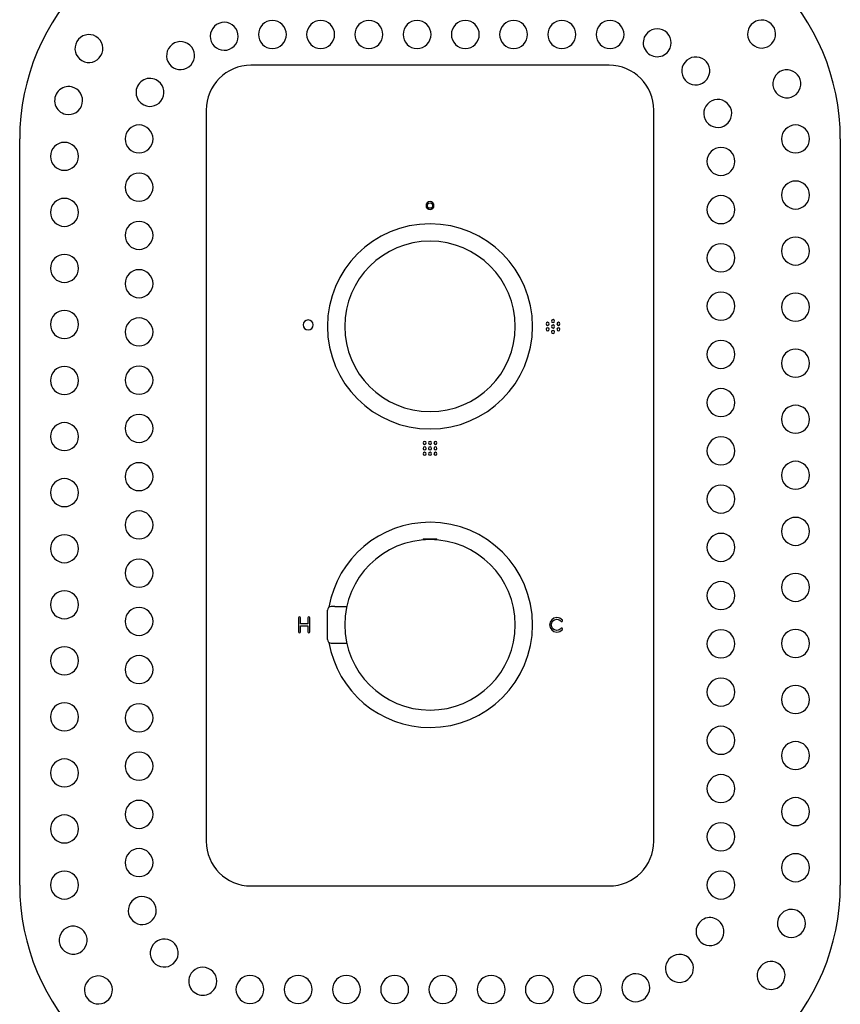
# Model space of a CAD drawing. Units: millimetres. Extents: x -223 to 402, y -143 to 504.
# Drawn here: x -29 to 191, y 8 to 272 of the extents above; entities that cross this region are included whole.
import ezdxf

# ---------------------------------------------------------------- set-up
doc = ezdxf.new("R2010")
doc.units = ezdxf.units.MM

msp = doc.modelspace()

# ---------------------------------------------------------------- linework, layer by layer
at = {"color": 7, "linetype": 'Continuous', "lineweight": 25}
for p, q in [((129.01, 260.02), (33.01, 260.02)), ((21.01, 248.02), (21.01, 52.02)), ((141.01, 52.02), (141.01, 248.02)), ((-28.99, 40.27), (-28.99, 240.27)), ((191.01, 240.27), (191.01, 40.27)), ((79.17, 132.95), (79.13, 132.79)), ((82.89, 132.79), (82.85, 132.95)), ((53.51, 110.02), (53.51, 113.92)), ((55.51, 114.92), (54.51, 114.92)), ((55.51, 114.92), (58.69, 114.92)), ((45.76, 111.88), (45.76, 108.16)), ((46.01, 112.13), (46.01, 112.13)), ((46.26, 110.27), (46.26, 111.88)), ((48.26, 111.88), (48.26, 110.27)), ((48.76, 108.16), (48.76, 111.88)), ((48.26, 110.27), (46.26, 110.27)), ((46.26, 108.16), (46.26, 109.77)), ((46.26, 109.77), (48.26, 109.77)), ((48.26, 109.77), (48.26, 108.16)), ((53.51, 106.12), (53.51, 110.02)), ((46.01, 107.91), (46.01, 107.91)), ((48.51, 107.91), (48.51, 107.91)), ((54.51, 105.12), (55.51, 105.12)), ((55.51, 105.12), (58.69, 105.12)), ((33.01, 40.02), (129.01, 40.02))]:
    msp.add_line(p, q, dxfattribs=at)
for centre, radius, start, end in [((31.01, 240.27), 60, 90, 180), ((131.01, 240.27), 60, 0, 90), ((38.76, 268.27), 3.75, 0, 180), ((51.69, 268.27), 3.75, 0, 180), ((64.62, 268.27), 3.75, 0, 180), ((77.55, 268.27), 3.75, 0, 180), ((90.48, 268.27), 3.75, 0, 180), ((103.42, 268.27), 3.75, 0, 180), ((116.35, 268.27), 3.75, 0, 180), ((129.28, 268.27), 3.75, 0, 180), ((169.91, 268.4), 3.75, 305.8732, 125.8732), ((25.85, 267.79), 3.75, 10.6117, 190.6117), ((141.92, 266.06), 3.75, 337.0744, 157.0744), ((169.91, 268.4), 3.75, 125.8732, 305.8732), ((-10.43, 264.5), 3.75, 59.6831, 239.6831), ((-10.43, 264.5), 3.75, 239.6831, 59.6831), ((25.85, 267.79), 3.75, 190.6117, 10.6117), ((38.76, 268.27), 3.75, 180, 0), ((51.69, 268.27), 3.75, 180, 0), ((64.62, 268.27), 3.75, 180, 0), ((77.55, 268.27), 3.75, 180, 0), ((90.48, 268.27), 3.75, 180, 0), ((103.42, 268.27), 3.75, 180, 0), ((116.35, 268.27), 3.75, 180, 0), ((129.28, 268.27), 3.75, 180, 0), ((141.92, 266.06), 3.75, 157.0744, 337.0744), ((14.13, 262.61), 3.75, 37.0744, 217.0744), ((14.13, 262.61), 3.75, 217.0744, 37.0744), ((152.27, 258.5), 3.75, 130.6117, 310.6117), ((152.27, 258.5), 3.75, 310.6117, 130.6117), ((33.01, 248.02), 12, 90, 180), ((129.01, 248.02), 12, 360, 90), ((176.68, 255.05), 3.75, 287.9366, 107.9366), ((5.94, 252.75), 3.75, 63.5372, 243.5372), ((5.94, 252.75), 3.75, 243.5372, 63.5372), ((176.68, 255.05), 3.75, 107.9366, 287.9366), ((-15.87, 250.56), 3.75, 77.6197, 257.6197), ((-15.87, 250.56), 3.75, 257.6197, 77.6197), ((158.16, 247.11), 3.75, 104.1489, 284.1489), ((158.16, 247.11), 3.75, 284.1489, 104.1489), ((3.01, 240.27), 3.75, 90, 270), ((3.01, 240.27), 3.75, 270, 90), ((179.01, 240.27), 3.75, 90, 270), ((179.01, 240.27), 3.75, 270, 90), ((-16.99, 235.61), 3.75, 90, 270), ((-16.99, 235.61), 3.75, 270, 90), ((159.01, 234.25), 3.75, 90, 270), ((159.01, 234.25), 3.75, 270, 90), ((3.01, 227.34), 3.75, 90, 270), ((3.01, 227.34), 3.75, 270, 90), ((179.01, 225.24), 3.75, 90, 270), ((179.01, 225.24), 3.75, 270, 90), ((159.01, 221.32), 3.75, 90, 270), ((159.01, 221.32), 3.75, 270, 90), ((-16.99, 220.59), 3.75, 90, 270), ((-16.99, 220.59), 3.75, 270, 90), ((3.01, 214.41), 3.75, 90, 270), ((3.01, 214.41), 3.75, 270, 90), ((81.01, 190.02), 27.5, 90, 270), ((81.01, 190.02), 27.5, 270, 90), ((179.01, 210.22), 3.75, 90, 270), ((179.01, 210.22), 3.75, 270, 90), ((81.01, 190.02), 22.85, 0, 180), ((159.01, 208.39), 3.75, 90, 270), ((159.01, 208.39), 3.75, 270, 90), ((-16.99, 205.56), 3.75, 90, 270), ((-16.99, 205.56), 3.75, 270, 90), ((3.01, 201.47), 3.75, 90, 270), ((3.01, 201.47), 3.75, 270, 90), ((159.01, 195.46), 3.75, 90, 270), ((159.01, 195.46), 3.75, 270, 90), ((179.01, 195.19), 3.75, 90, 270), ((179.01, 195.19), 3.75, 270, 90), ((-16.99, 190.54), 3.75, 90, 270), ((-16.99, 190.54), 3.75, 270, 90), ((3.01, 188.54), 3.75, 90, 270), ((3.01, 188.54), 3.75, 270, 90), ((81.01, 190.02), 22.85, 180, 0), ((159.01, 182.52), 3.75, 90, 270), ((159.01, 182.52), 3.75, 270, 90), ((179.01, 180.16), 3.75, 90, 270), ((179.01, 180.16), 3.75, 270, 90), ((-16.99, 175.51), 3.75, 90, 270), ((-16.99, 175.51), 3.75, 270, 90), ((3.01, 175.61), 3.75, 90, 270), ((3.01, 175.61), 3.75, 270, 90), ((159.01, 169.59), 3.75, 90, 270), ((159.01, 169.59), 3.75, 270, 90), ((3.01, 162.68), 3.75, 90, 270), ((3.01, 162.68), 3.75, 270, 90), ((179.01, 165.14), 3.75, 90, 270), ((179.01, 165.14), 3.75, 270, 90), ((-16.99, 160.48), 3.75, 90, 270), ((-16.99, 160.48), 3.75, 270, 90), ((159.01, 156.66), 3.75, 90, 270), ((159.01, 156.66), 3.75, 270, 90), ((3.01, 149.74), 3.75, 90, 270), ((3.01, 149.74), 3.75, 270, 90), ((179.01, 150.11), 3.75, 90, 270), ((179.01, 150.11), 3.75, 270, 90), ((-16.99, 145.46), 3.75, 90, 270), ((-16.99, 145.46), 3.75, 270, 90), ((159.01, 143.73), 3.75, 90, 270), ((159.01, 143.73), 3.75, 270, 90), ((3.01, 136.81), 3.75, 90, 270), ((3.01, 136.81), 3.75, 270, 90), ((81.01, 110.02), 27.5, 90, 170.151), ((81.01, 110.02), 27.5, 270, 90), ((179.01, 135.08), 3.75, 90, 270), ((179.01, 135.08), 3.75, 270, 90), ((-16.99, 130.43), 3.75, 90, 270), ((-16.99, 130.43), 3.75, 270, 90), ((81.01, 110.02), 22.85, 0, 180), ((81.01, 110.02), 23, 85.4114, 94.5886), ((159.01, 130.79), 3.75, 90, 270), ((159.01, 130.79), 3.75, 270, 90), ((3.01, 123.88), 3.75, 90, 270), ((3.01, 123.88), 3.75, 270, 90), ((159.01, 117.86), 3.75, 90, 270), ((159.01, 117.86), 3.75, 270, 90), ((179.01, 120.06), 3.75, 90, 270), ((179.01, 120.06), 3.75, 270, 90), ((-16.99, 115.4), 3.75, 90, 270), ((-16.99, 115.4), 3.75, 270, 90), ((3.01, 110.95), 3.75, 90, 270), ((3.01, 110.95), 3.75, 270, 90), ((54.51, 113.92), 1, 90, 180), ((81.01, 110.02), 22.85, 180, 0), ((159.01, 104.93), 3.75, 90, 270), ((159.01, 104.93), 3.75, 270, 90), ((179.01, 105.03), 3.75, 90, 270), ((179.01, 105.03), 3.75, 270, 90), ((54.51, 106.12), 1, 180, 270), ((-16.99, 100.38), 3.75, 90, 270), ((-16.99, 100.38), 3.75, 270, 90), ((81.01, 110.02), 27.5, 189.849, 270), ((3.01, 98.02), 3.75, 90, 270), ((3.01, 98.02), 3.75, 270, 90), ((159.01, 92), 3.75, 90, 270), ((159.01, 92), 3.75, 270, 90), ((179.01, 90), 3.75, 90, 270), ((179.01, 90), 3.75, 270, 90), ((-16.99, 85.35), 3.75, 90, 270), ((-16.99, 85.35), 3.75, 270, 90), ((3.01, 85.08), 3.75, 90, 270), ((3.01, 85.08), 3.75, 270, 90), ((159.01, 79.07), 3.75, 90, 270), ((159.01, 79.07), 3.75, 270, 90), ((179.01, 74.98), 3.75, 90, 270), ((179.01, 74.98), 3.75, 270, 90), ((-16.99, 70.32), 3.75, 90, 270), ((-16.99, 70.32), 3.75, 270, 90), ((3.01, 72.15), 3.75, 90, 270), ((3.01, 72.15), 3.75, 270, 90), ((159.01, 66.13), 3.75, 90, 270), ((159.01, 66.13), 3.75, 270, 90), ((179.01, 59.95), 3.75, 90, 270), ((179.01, 59.95), 3.75, 270, 90), ((3.01, 59.22), 3.75, 90, 270), ((3.01, 59.22), 3.75, 270, 90), ((-16.99, 55.3), 3.75, 90, 270), ((-16.99, 55.3), 3.75, 270, 90), ((159.01, 53.2), 3.75, 90, 270), ((159.01, 53.2), 3.75, 270, 90), ((33.01, 52.02), 12, 180, 270), ((129.01, 52.02), 12, 270, 0), ((3.01, 46.29), 3.75, 90, 270), ((3.01, 46.29), 3.75, 270, 90), ((179.01, 44.92), 3.75, 90, 270), ((179.01, 44.92), 3.75, 270, 90), ((-16.99, 40.27), 3.75, 90, 270), ((-16.99, 40.27), 3.75, 270, 90), ((159.01, 40.27), 3.75, 90, 270), ((159.01, 40.27), 3.75, 270, 90), ((31.01, 40.27), 60, 180, 270), ((131.01, 40.27), 60, 270, 0), ((3.86, 33.43), 3.75, 104.1489, 284.1489), ((3.86, 33.43), 3.75, 284.1489, 104.1489), ((177.89, 29.98), 3.75, 77.6197, 257.6197), ((177.89, 29.98), 3.75, 257.6197, 77.6197), ((-14.66, 25.49), 3.75, 107.9366, 287.9366), ((-14.66, 25.49), 3.75, 287.9366, 107.9366), ((156.08, 27.79), 3.75, 63.5372, 243.5372), ((156.08, 27.79), 3.75, 243.5372, 63.5372), ((9.75, 22.04), 3.75, 130.6117, 310.6117), ((9.75, 22.04), 3.75, 310.6117, 130.6117), ((147.89, 17.93), 3.75, 37.0744, 217.0744), ((147.89, 17.93), 3.75, 217.0744, 37.0744), ((172.45, 16.04), 3.75, 59.6831, 239.6831), ((172.45, 16.04), 3.75, 239.6831, 59.6831), ((-7.89, 12.14), 3.75, 305.8732, 125.8732), ((20.1, 14.48), 3.75, 157.0744, 337.0744), ((20.1, 14.48), 3.75, 337.0744, 157.0744), ((32.74, 12.27), 3.75, 0, 180), ((45.67, 12.27), 3.75, 0, 180), ((58.6, 12.27), 3.75, 0, 180), ((71.54, 12.27), 3.75, 0, 180), ((84.47, 12.27), 3.75, 0, 180), ((97.4, 12.27), 3.75, 0, 180), ((110.33, 12.27), 3.75, 0, 180), ((123.26, 12.27), 3.75, 0, 180), ((136.17, 12.75), 3.75, 10.6117, 190.6117), ((-7.89, 12.14), 3.75, 125.8732, 305.8732), ((136.17, 12.75), 3.75, 190.6117, 10.6117), ((32.74, 12.27), 3.75, 180, 0), ((45.67, 12.27), 3.75, 180, 0), ((58.6, 12.27), 3.75, 180, 0), ((71.54, 12.27), 3.75, 180, 0), ((84.47, 12.27), 3.75, 180, 0), ((97.4, 12.27), 3.75, 180, 0), ((110.33, 12.27), 3.75, 180, 0), ((123.26, 12.27), 3.75, 180, 0)]:
    msp.add_arc(centre, radius, start, end, dxfattribs=at)
for points, knots in [([(81.01, 223.46), (80.42, 223.46), (79.94, 222.98), (79.94, 221.81), (80.42, 221.33), (81.01, 221.33)], [0, 0, 0, 0, 1, 1, 2, 2, 2, 2]), ([(81.01, 221.68), (80.62, 221.68), (80.3, 222), (80.3, 222.79), (80.62, 223.11), (81.01, 223.11)], [0, 0, 0, 0, 1, 1, 2, 2, 2, 2]), ([(81.01, 221.33), (81.6, 221.33), (82.08, 221.81), (82.08, 222.98), (81.6, 223.46), (81.01, 223.46)], [2, 2, 2, 2, 3, 3, 4, 4, 4, 4]), ([(81.01, 223.11), (81.4, 223.11), (81.72, 222.79), (81.72, 222), (81.4, 221.68), (81.01, 221.68)], [2, 2, 2, 2, 3, 3, 4, 4, 4, 4]), ([(48.35, 191.75), (47.61, 191.75), (47.01, 191.16), (47.01, 190.42), (47.01, 189.68), (47.61, 189.08), (48.35, 189.08)], [0, 0, 0, 0, 1, 1, 1, 2, 2, 2, 2]), ([(48.35, 189.08), (49.08, 189.08), (49.68, 189.68), (49.68, 190.42), (49.68, 191.16), (49.08, 191.75), (48.35, 191.75)], [2, 2, 2, 2, 3, 3, 3, 4, 4, 4, 4]), ([(112.54, 191.12), (112.31, 191.12), (112.12, 190.94), (112.12, 190.71), (112.12, 190.48), (112.31, 190.3), (112.54, 190.3)], [0, 0, 0, 0, 1, 1, 1, 2, 2, 2, 2]), ([(112.54, 190.3), (112.76, 190.3), (112.95, 190.48), (112.95, 190.71), (112.95, 190.94), (112.76, 191.12), (112.54, 191.12)], [2, 2, 2, 2, 3, 3, 3, 4, 4, 4, 4]), ([(113.99, 191.85), (113.76, 191.85), (113.58, 191.67), (113.58, 191.44), (113.58, 191.21), (113.76, 191.03), (113.99, 191.03)], [2, 2, 2, 2, 3, 3, 3, 4, 4, 4, 4]), ([(113.99, 190.4), (113.76, 190.4), (113.58, 190.21), (113.58, 189.98), (113.58, 189.76), (113.76, 189.57), (113.99, 189.57)], [2, 2, 2, 2, 3, 3, 3, 4, 4, 4, 4]), ([(113.99, 191.03), (114.22, 191.03), (114.4, 191.21), (114.4, 191.44), (114.4, 191.67), (114.22, 191.85), (113.99, 191.85)], [0, 0, 0, 0, 1, 1, 1, 2, 2, 2, 2]), ([(113.99, 189.57), (114.22, 189.57), (114.4, 189.76), (114.4, 189.98), (114.4, 190.21), (114.22, 190.4), (113.99, 190.4)], [0, 0, 0, 0, 1, 1, 1, 2, 2, 2, 2]), ([(115.45, 191.12), (115.22, 191.12), (115.04, 190.94), (115.04, 190.71), (115.04, 190.48), (115.22, 190.3), (115.45, 190.3)], [2, 2, 2, 2, 3, 3, 3, 4, 4, 4, 4]), ([(115.45, 190.3), (115.68, 190.3), (115.86, 190.48), (115.86, 190.71), (115.86, 190.94), (115.68, 191.12), (115.45, 191.12)], [0, 0, 0, 0, 1, 1, 1, 2, 2, 2, 2]), ([(112.54, 189.67), (112.31, 189.67), (112.12, 189.48), (112.12, 189.26), (112.12, 189.03), (112.31, 188.84), (112.54, 188.84)], [0, 0, 0, 0, 1, 1, 1, 2, 2, 2, 2]), ([(112.54, 188.84), (112.76, 188.84), (112.95, 189.03), (112.95, 189.26), (112.95, 189.48), (112.76, 189.67), (112.54, 189.67)], [2, 2, 2, 2, 3, 3, 3, 4, 4, 4, 4]), ([(113.99, 188.94), (113.76, 188.94), (113.58, 188.76), (113.58, 188.53), (113.58, 188.3), (113.76, 188.12), (113.99, 188.12)], [2, 2, 2, 2, 3, 3, 3, 4, 4, 4, 4]), ([(113.99, 188.12), (114.22, 188.12), (114.4, 188.3), (114.4, 188.53), (114.4, 188.76), (114.22, 188.94), (113.99, 188.94)], [0, 0, 0, 0, 1, 1, 1, 2, 2, 2, 2]), ([(115.45, 189.67), (115.22, 189.67), (115.04, 189.48), (115.04, 189.26), (115.04, 189.03), (115.22, 188.84), (115.45, 188.84)], [2, 2, 2, 2, 3, 3, 3, 4, 4, 4, 4]), ([(115.45, 188.84), (115.68, 188.84), (115.86, 189.03), (115.86, 189.26), (115.86, 189.48), (115.68, 189.67), (115.45, 189.67)], [0, 0, 0, 0, 1, 1, 1, 2, 2, 2, 2]), ([(79.56, 159.2), (79.33, 159.2), (79.15, 159.02), (79.15, 158.79), (79.15, 158.56), (79.33, 158.38), (79.56, 158.38)], [0, 0, 0, 0, 1, 1, 1, 2, 2, 2, 2]), ([(79.56, 158.38), (79.79, 158.38), (79.97, 158.56), (79.97, 158.79), (79.97, 159.02), (79.79, 159.2), (79.56, 159.2)], [2, 2, 2, 2, 3, 3, 3, 4, 4, 4, 4]), ([(81.02, 159.2), (80.79, 159.2), (80.6, 159.02), (80.6, 158.79), (80.6, 158.56), (80.79, 158.38), (81.02, 158.38)], [0, 0, 0, 0, 1, 1, 1, 2, 2, 2, 2]), ([(81.02, 158.38), (81.25, 158.38), (81.43, 158.56), (81.43, 158.79), (81.43, 159.02), (81.25, 159.2), (81.02, 159.2)], [2, 2, 2, 2, 3, 3, 3, 4, 4, 4, 4]), ([(82.47, 159.2), (82.24, 159.2), (82.06, 159.02), (82.06, 158.79), (82.06, 158.56), (82.24, 158.38), (82.47, 158.38)], [0, 0, 0, 0, 1, 1, 1, 2, 2, 2, 2]), ([(82.47, 158.38), (82.7, 158.38), (82.88, 158.56), (82.88, 158.79), (82.88, 159.02), (82.7, 159.2), (82.47, 159.2)], [2, 2, 2, 2, 3, 3, 3, 4, 4, 4, 4]), ([(79.56, 157.75), (79.33, 157.75), (79.15, 157.56), (79.15, 157.33), (79.15, 157.11), (79.33, 156.92), (79.56, 156.92)], [0, 0, 0, 0, 1, 1, 1, 2, 2, 2, 2]), ([(79.56, 156.29), (79.33, 156.29), (79.15, 156.11), (79.15, 155.88), (79.15, 155.65), (79.33, 155.47), (79.56, 155.47)], [0, 0, 0, 0, 1, 1, 1, 2, 2, 2, 2]), ([(79.56, 156.92), (79.79, 156.92), (79.97, 157.11), (79.97, 157.33), (79.97, 157.56), (79.79, 157.75), (79.56, 157.75)], [2, 2, 2, 2, 3, 3, 3, 4, 4, 4, 4]), ([(79.56, 155.47), (79.79, 155.47), (79.97, 155.65), (79.97, 155.88), (79.97, 156.11), (79.79, 156.29), (79.56, 156.29)], [2, 2, 2, 2, 3, 3, 3, 4, 4, 4, 4]), ([(81.02, 157.75), (80.79, 157.75), (80.6, 157.56), (80.6, 157.33), (80.6, 157.11), (80.79, 156.92), (81.02, 156.92)], [0, 0, 0, 0, 1, 1, 1, 2, 2, 2, 2]), ([(81.02, 156.29), (80.79, 156.29), (80.6, 156.11), (80.6, 155.88), (80.6, 155.65), (80.79, 155.47), (81.02, 155.47)], [0, 0, 0, 0, 1, 1, 1, 2, 2, 2, 2]), ([(81.02, 156.92), (81.25, 156.92), (81.43, 157.11), (81.43, 157.33), (81.43, 157.56), (81.25, 157.75), (81.02, 157.75)], [2, 2, 2, 2, 3, 3, 3, 4, 4, 4, 4]), ([(81.02, 155.47), (81.25, 155.47), (81.43, 155.65), (81.43, 155.88), (81.43, 156.11), (81.25, 156.29), (81.02, 156.29)], [2, 2, 2, 2, 3, 3, 3, 4, 4, 4, 4]), ([(82.47, 157.75), (82.24, 157.75), (82.06, 157.56), (82.06, 157.33), (82.06, 157.11), (82.24, 156.92), (82.47, 156.92)], [0, 0, 0, 0, 1, 1, 1, 2, 2, 2, 2]), ([(82.47, 156.29), (82.24, 156.29), (82.06, 156.11), (82.06, 155.88), (82.06, 155.65), (82.24, 155.47), (82.47, 155.47)], [0, 0, 0, 0, 1, 1, 1, 2, 2, 2, 2]), ([(82.47, 156.92), (82.7, 156.92), (82.88, 157.11), (82.88, 157.33), (82.88, 157.56), (82.7, 157.75), (82.47, 157.75)], [2, 2, 2, 2, 3, 3, 3, 4, 4, 4, 4]), ([(82.47, 155.47), (82.7, 155.47), (82.88, 155.65), (82.88, 155.88), (82.88, 156.11), (82.7, 156.29), (82.47, 156.29)], [2, 2, 2, 2, 3, 3, 3, 4, 4, 4, 4]), ([(116.51, 111.25), (116.14, 111.71), (115.59, 111.97), (115.01, 111.97), (113.93, 111.97), (113.06, 111.1), (113.06, 110.02), (113.06, 108.95), (113.93, 108.08), (115.01, 108.08), (115.59, 108.08), (116.14, 108.34), (116.51, 108.8)], [6, 6, 6, 6, 7, 7, 7, 8, 8, 8, 9, 9, 9, 10, 10, 10, 10]), ([(116.16, 109.09), (115.87, 108.74), (115.45, 108.54), (115.01, 108.54), (114.19, 108.54), (113.52, 109.21), (113.52, 110.84), (114.19, 111.51), (115.01, 111.51), (115.45, 111.51), (115.87, 111.31), (116.16, 110.96)], [0, 0, 0, 0, 1, 1, 1, 2, 2, 3, 3, 3, 4, 4, 4, 4])]:
    msp.add_open_spline(points, degree=3, knots=knots, dxfattribs=at)
for points in [[(46.01, 112.13), (45.87, 112.13), (45.76, 112.02), (45.76, 111.88)], [(46.26, 111.88), (46.26, 112.02), (46.15, 112.13), (46.01, 112.13)], [(48.51, 112.13), (48.37, 112.13), (48.26, 112.02), (48.26, 111.88)], [(48.76, 111.88), (48.76, 112.02), (48.65, 112.13), (48.51, 112.13)], [(116.16, 110.96), (116.24, 110.86), (116.38, 110.85), (116.48, 110.93)], [(116.48, 110.93), (116.58, 111.01), (116.59, 111.15), (116.51, 111.25)], [(116.48, 109.12), (116.38, 109.2), (116.24, 109.19), (116.16, 109.09)], [(116.51, 108.8), (116.59, 108.9), (116.58, 109.04), (116.48, 109.12)], [(45.76, 108.16), (45.76, 108.02), (45.87, 107.91), (46.01, 107.91)], [(46.01, 107.91), (46.15, 107.91), (46.26, 108.02), (46.26, 108.16)], [(48.26, 108.16), (48.26, 108.02), (48.37, 107.91), (48.51, 107.91)], [(48.51, 107.91), (48.65, 107.91), (48.76, 108.02), (48.76, 108.16)]]:
    msp.add_open_spline(points, degree=3, dxfattribs=at)

doc.saveas('drawing.dxf')
